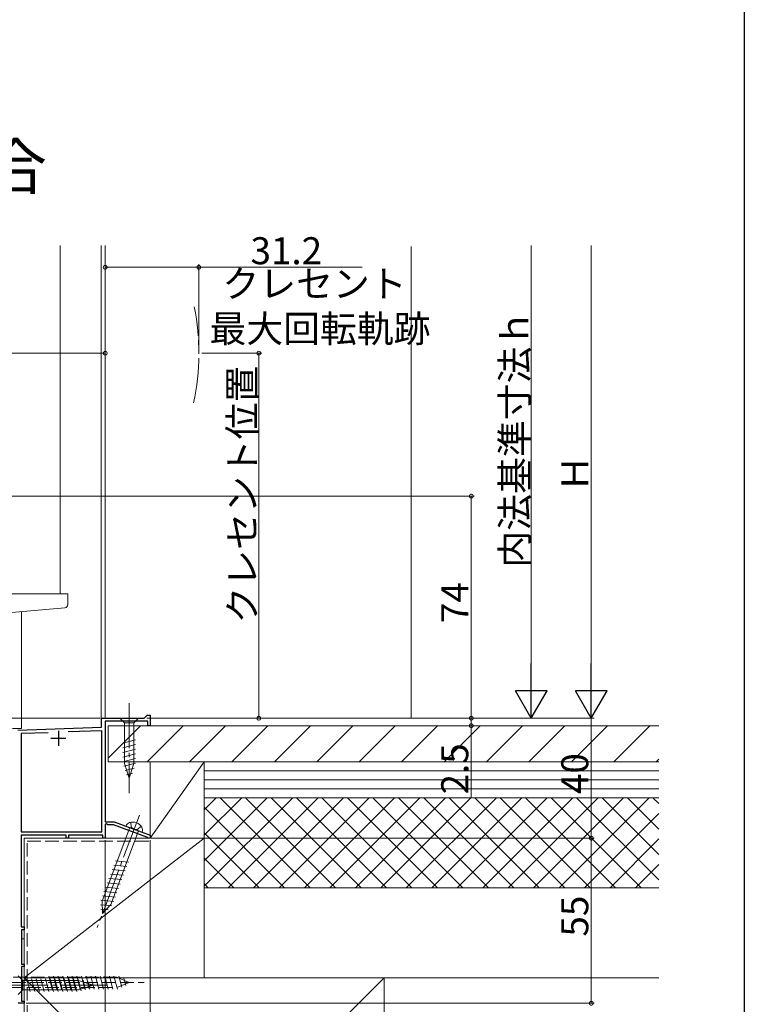
# Model space of a CAD drawing. Extents: x 0 to 1074, y 0 to 1603.
# Drawn here: x 749 to 990, y 725 to 1053 of the extents above; entities that cross this region are included whole.
import ezdxf

# ---------------------------------------------------------------- set-up
doc = ezdxf.new("R2010")
doc.units = 0
for name, pattern in [('YCENTER_1', [13, 10, -1, 1, -1]), ('YDIVIDE_1', [15, 10, -1, 1, -1, 1, -1]), ('YHIDDEN_1', [4, 3, -1])]:
    doc.linetypes.add(name, pattern=pattern)
doc.layers.add('USER1', color=3, linetype='CONTINUOUS')
doc.layers.add('YKK_ZWAK', color=7, linetype='CONTINUOUS')
for name, color, linetype, lineweight in [('YKK_11', 7, 'CONTINUOUS', 30), ('YKK_12', 2, 'CONTINUOUS', 13), ('YKK_13', 4, 'CONTINUOUS', 13), ('YKK_D', 6, 'CONTINUOUS', 13), ('YSS_K', 3, 'CONTINUOUS', 13)]:
    doc.layers.add(name, color=color, linetype=linetype, lineweight=lineweight)
doc.styles.get("Standard").update_dxf_attribs({"font": 'txt', "bigfont": 'BIGFONT'})

msp = doc.modelspace()

# ---------------------------------------------------------------- linework, layer by layer
at = {"layer": 'YKK_11', "color": 0, "linetype": 'ByBlock', "lineweight": -2, "ltscale": 0.5}
for p, q in [((790, 820.25), (791, 821.25)), ((791, 821.25), (792, 821.25)), ((792, 821.25), (792, 817.75)), ((747.9, 816.28), (775.8, 817.25)), ((775.8, 817.25), (775.8, 820.25)), ((775.8, 820.25), (790, 820.25)), ((791.2, 819.25), (777, 819.25)), ((777, 819.25), (777, 785.75)), ((791.2, 817.75), (791.2, 819.25)), ((792, 817.75), (791.2, 817.75)), ((757.95, 815.43), (749, 815.12)), ((749, 815.12), (749, 782.35)), ((775.9, 816.05), (764.71, 815.66)), ((775.9, 782.35), (775.9, 816.05)), ((777, 785.75), (780, 785.75)), ((777.3, 785.1), (777, 784.93)), ((777, 784.93), (777, 780.25)), ((777.9, 784.75), (777.3, 785.1)), ((779.82, 784.75), (777.9, 784.75)), ((790.85, 780.62), (779.82, 784.75)), ((780, 785.75), (792, 781.25)), ((749, 782.35), (775.9, 782.35)), ((764, 781.25), (749, 781.25)), ((749, 781.25), (749, 750.75)), ((764, 780.25), (764, 781.25)), ((776.2, 781.25), (764.8, 781.25)), ((764.8, 781.25), (764.8, 780.25)), ((776.2, 780.25), (776.2, 781.25)), ((792, 781.25), (792, 780.25)), ((764.8, 780.25), (764, 780.25)), ((777, 780.25), (776.2, 780.25)), ((791.02, 780.44), (790.85, 780.62)), ((791.3, 780.25), (791.02, 780.44)), ((792, 780.25), (791.3, 780.25)), ((749, 750.75), (750, 750.75)), ((750, 749.75), (749.1, 749.75)), ((749.1, 749.75), (749.1, 738.25)), ((750, 750.75), (750, 749.75)), ((749.1, 738.25), (750, 738.25)), ((750, 737.55), (749.1, 737.55)), ((749.1, 737.55), (749.1, 725.95)), ((750, 738.25), (750, 737.55)), ((750, 725.25), (748, 725.25)), ((749.1, 725.95), (750, 725.95)), ((750, 725.95), (750, 725.25))]:
    msp.add_line(p, q, dxfattribs=at)
at = {"layer": 'YKK_11', "color": 2, "ltscale": 0.5}
for p, q in [((761.4, 816.05), (761.4, 811.05)), ((758.9, 813.55), (763.9, 813.55))]:
    msp.add_line(p, q, dxfattribs=at)
at = {"layer": 'YKK_12', "linetype": 'Continuous', "ltscale": 1.5}
for p, q in [((762, 977.75), (762, 861.65)), ((775.7, 977.75), (775.7, 820.25)), ((777, 977.75), (777, 820.25)), ((749.1, 855.8), (749.1, 816.85)), ((777, 820.25), (775.7, 820.25)), ((777, 786.05), (777, 819.25)), ((749.1, 816.85), (746.1, 816.85)), ((777, 780.25), (777, 784.75)), ((777, 780.25), (750, 780.25)), ((750, 780.25), (750, 747.25))]:
    msp.add_line(p, q, dxfattribs=at)
at = {"layer": 'YKK_12', "linetype": 'YDIVIDE_1', "ltscale": 1.5}
msp.add_arc((727.69, 941.9), 80.51, 348.1411, 11.0563, dxfattribs=at)
at = {"layer": 'YKK_13', "linetype": 'Continuous', "ltscale": 1.5}
for p, q in [((742, 861.65), (764.5, 861.65)), ((764.5, 858.07), (764.5, 861.65)), ((763.59, 857.07), (742, 855.18)), ((788.1, 820.25), (781.9, 820.25)), ((781.9, 820.25), (783.45, 818.7)), ((783.45, 818.7), (783.45, 805.17)), ((786.55, 818.7), (783.45, 818.7)), ((788.1, 820.25), (786.55, 818.7)), ((786.55, 805.17), (786.55, 818.7)), ((782.9, 811.96), (787.1, 813.08)), ((782.9, 810.41), (787.1, 811.53)), ((782.9, 808.85), (787.1, 809.98)), ((782.9, 807.3), (787.1, 808.42)), ((782.9, 805.75), (787.1, 806.87)), ((783.16, 804.26), (787.1, 805.32)), ((785, 800.25), (783.45, 805.17)), ((785, 800.25), (786.55, 805.17)), ((783.61, 802.83), (786.65, 803.64)), ((784.06, 801.4), (786.11, 801.95)), ((785.18, 783.81), (775.96, 759.22)), ((778.86, 758.14), (788.08, 782.72)), ((789.3, 782.26), (783.96, 784.27)), ((779.87, 771.23), (784.2, 770.81)), ((780.42, 772.69), (784.75, 772.26)), ((778.78, 768.32), (783.11, 767.9)), ((779.33, 769.78), (783.66, 769.36)), ((777.69, 765.42), (782.02, 764.99)), ((778.24, 766.87), (782.57, 766.45)), ((776.6, 762.51), (780.93, 762.09)), ((777.15, 763.96), (781.48, 763.54)), ((775.45, 758.1), (779.24, 757.73)), ((775.51, 759.6), (779.84, 759.18)), ((776.1, 755.18), (775.96, 759.22)), ((776.06, 761.05), (780.39, 760.63)), ((776.1, 755.18), (778.86, 758.14)), ((775.5, 756.59), (777.94, 756.35)), ((750, 746.75), (749, 746.75)), ((750, 746.75), (749, 746.75)), ((750, 725.25), (750, 746.75)), ((750, 725.25), (750, 746.75)), ((748, 734.34), (749.55, 732.79)), ((768.08, 732.79), (749.55, 732.79)), ((749.55, 732.79), (749.55, 729.69)), ((751.98, 729.14), (750.85, 733.34)), ((753.53, 729.14), (752.4, 733.34)), ((755.08, 729.14), (753.96, 733.34)), ((756.64, 729.14), (755.51, 733.34)), ((758.19, 729.14), (757.06, 733.34)), ((759.74, 729.14), (758.62, 733.34)), ((761.29, 729.14), (760.17, 733.34)), ((762.85, 729.14), (761.72, 733.34)), ((764.4, 729.14), (763.27, 733.34)), ((765.95, 729.14), (764.83, 733.34)), ((767.51, 729.14), (766.38, 733.34)), ((768.99, 729.4), (767.93, 733.34)), ((773, 731.24), (768.08, 732.79)), ((770.42, 729.86), (769.61, 732.89)), ((771.85, 730.31), (771.3, 732.36)), ((748, 728.14), (749.55, 729.69)), ((749.55, 729.69), (768.08, 729.69)), ((773, 731.24), (768.08, 729.69)), ((750, 725.25), (748, 725.25)), ((750, 725.25), (748, 725.25))]:
    msp.add_line(p, q, dxfattribs=at)
at = {"layer": 'YKK_13', "linetype": 'YCENTER_1', "ltscale": 1.5}
for p, q in [((785, 825.25), (785, 795.25)), ((788.39, 787.95), (774.34, 750.49)), ((743, 731.24), (778, 731.24))]:
    msp.add_line(p, q, dxfattribs=at)
at = {"layer": 'YKK_13', "linetype": 'YHIDDEN_1', "ltscale": 1.5}
for p, q in [((785.51, 785.56), (785.68, 783.92)), ((786.63, 783.27), (785.68, 783.92)), ((786.63, 783.27), (787.77, 783.13)), ((788.98, 784.26), (787.77, 783.13)), ((740, 732.2), (790, 732.2)), ((780.78, 733.95), (745, 733.95)), ((759.38, 729.9), (758.14, 734.5)), ((760.93, 729.9), (759.7, 734.5)), ((762.48, 729.9), (761.25, 734.5)), ((764.04, 729.9), (762.8, 734.5)), ((765.59, 729.9), (764.36, 734.5)), ((767.14, 729.9), (765.91, 734.5)), ((768.69, 729.9), (767.46, 734.5)), ((770.25, 729.9), (769.01, 734.5)), ((771.8, 729.9), (770.57, 734.5)), ((773.35, 729.9), (772.12, 734.5)), ((774.91, 729.9), (773.67, 734.5)), ((776.46, 729.9), (775.23, 734.5)), ((778.01, 729.9), (776.78, 734.5)), ((779.56, 729.9), (778.33, 734.5)), ((781.09, 729.98), (779.88, 734.5)), ((785, 732.2), (780.78, 733.95)), ((785, 732.2), (780.78, 730.45)), ((782.49, 730.56), (781.51, 734.24)), ((783.89, 731.14), (783.25, 733.52)), ((745, 730.45), (780.78, 730.45))]:
    msp.add_line(p, q, dxfattribs=at)
at = {"layer": 'YKK_13', "linetype": 'Continuous', "ltscale": 1.5}
for centre, radius, start, end in [((763.5, 858.07), 1, 275, 0), ((785.76, 783.66), 1.9, 108.7873, 161.2548), ((786.24, 782.24), 3.4, 30.1006, 108.7873), ((787.54, 782.99), 1.9, 337.6331, 30.1006)]:
    msp.add_arc(centre, radius, start, end, dxfattribs=at)
at = {"layer": 'YKK_D', "ltscale": 1.5}
for p, q in [((919, 830.75), (919, 977.75)), ((939, 977.75), (939, 830.75)), ((777, 926.93), (777, 971.55)), ((808.2, 942.9), (808.2, 971.55)), ((777, 970.55), (808.2, 970.55)), ((808.2, 970.55), (862.67, 970.55)), ((676, 941.9), (777, 941.9)), ((809.2, 941.9), (829.2, 941.9)), ((828.2, 941.9), (828.2, 820.25)), ((744.7, 894.25), (900, 894.25)), ((899, 894.25), (899, 820.25)), ((775.3, 820.25), (579, 820.25)), ((790.88, 820.25), (900, 820.25)), ((790.88, 820.25), (900, 820.25)), ((792.38, 820.25), (940, 820.25)), ((792.7, 817.75), (900, 817.75)), ((899, 820.25), (899, 817.75)), ((899, 817.75), (899, 793.85)), ((939, 820.25), (939, 780.25)), ((777, 779.55), (777, 684.25)), ((777, 779.55), (777, 684.25)), ((779.2, 780.25), (940, 780.25)), ((779.2, 780.25), (940, 780.25)), ((792, 779.55), (792, 684.25)), ((939, 725.25), (939, 780.25)), ((750.7, 725.25), (940, 725.25))]:
    msp.add_line(p, q, dxfattribs=at)
at = {"layer": 'YKK_D', "lineweight": -2}
for p, q in [((919, 820.25), (919, 838.44)), ((939, 820.25), (939, 838.44)), ((919, 820.25), (913.75, 829.35)), ((924.25, 829.35), (913.75, 829.35)), ((919, 820.25), (924.25, 829.35)), ((939, 820.25), (933.75, 829.35)), ((944.25, 829.35), (933.75, 829.35)), ((939, 820.25), (944.25, 829.35))]:
    msp.add_line(p, q, dxfattribs=at)
at = {"layer": 'YKK_D', "linetype": 'ByBlock', "const_width": 1.27}
for points in [[(777.16, 970.55, 1), (776.84, 970.55, 1)], [(808.04, 970.55, 1), (808.36, 970.55, 1)], [(776.84, 941.9, 1), (777.16, 941.9, 1)], [(828.2, 941.74, 1), (828.2, 942.06, 1)], [(899, 894.09, 1), (899, 894.41, 1)], [(828.2, 820.41, 1), (828.2, 820.09, 1)], [(899, 820.41, 1), (899, 820.09, 1)], [(899, 820.09, 1), (899, 820.41, 1)], [(899, 817.91, 1), (899, 817.59, 1)], [(939, 780.09, 1), (939, 780.41, 1)], [(939, 780.41, 1), (939, 780.09, 1)], [(939, 725.41, 1), (939, 725.09, 1)]]:
    msp.add_lwpolyline(points, format="xyb", close=True, dxfattribs=at)
at = {"layer": 'YKK_ZWAK'}
msp.add_line((990, 1560), (990, 0), dxfattribs=at)
at = {"layer": 'YSS_K', "linetype": 'Continuous', "ltscale": 1.5}
for p, q in [((879, 977.41), (879, 820.25)), ((792, 805.75), (810, 805.75)), ((792, 780.25), (792, 805.75)), ((792, 780.25), (810, 805.75)), ((810, 805.75), (810, 780.25)), ((961.5, 802.75), (810, 802.75)), ((961.5, 799.75), (810, 799.75)), ((961.5, 796.75), (810, 796.75)), ((810, 793.75), (961.5, 793.75)), ((961.5, 793.75), (810, 793.75)), ((810, 733.75), (810, 793.75)), ((750, 733.75), (810, 780.25)), ((810, 780.25), (792, 780.25)), ((810, 763.75), (961.5, 763.75)), ((750, 613.75), (870, 733.75)), ((750, 733.75), (870, 613.75)), ((810, 733.75), (961.5, 733.75))]:
    msp.add_line(p, q, dxfattribs=at)
at = {"layer": 'YSS_K', "color": 0, "linetype": 'Continuous', "ltscale": 1.5}
for p, q in [((961.5, 817.75), (778, 817.75)), ((778, 817.75), (778, 805.75)), ((778, 805.75), (961.5, 805.75)), ((961.5, 805.75), (810, 805.75)), ((810, 793.75), (810, 805.75)), ((810, 793.75), (961.5, 793.75)), ((750, 780.25), (750, 733.75)), ((810, 780.25), (750, 780.25)), ((810, 733.75), (810, 780.25)), ((870, 733.75), (750, 733.75)), ((750, 733.75), (750, 613.75)), ((750, 733.75), (810, 733.75)), ((870, 613.75), (870, 733.75))]:
    msp.add_line(p, q, dxfattribs=at)
at = {"layer": 'YSS_K'}
for p, q in [((778, 806.95), (788.8, 817.75)), ((790.94, 805.75), (802.94, 817.75)), ((805.08, 805.75), (817.08, 817.75)), ((819.23, 805.75), (831.23, 817.75)), ((833.37, 805.75), (845.37, 817.75)), ((847.51, 805.75), (859.51, 817.75)), ((861.65, 805.75), (873.65, 817.75)), ((875.8, 805.75), (887.8, 817.75)), ((889.94, 805.75), (901.94, 817.75)), ((904.08, 805.75), (916.08, 817.75)), ((918.22, 805.75), (930.22, 817.75)), ((932.36, 805.75), (944.36, 817.75)), ((946.51, 805.75), (958.51, 817.75)), ((960.65, 805.75), (961.5, 806.6)), ((810, 789.73), (814.03, 793.75)), ((810, 781.24), (822.51, 793.75)), ((810, 772.75), (831, 793.75)), ((810, 764.27), (839.48, 793.75)), ((845.3, 763.75), (815.3, 793.75)), ((817.97, 763.75), (847.97, 793.75)), ((853.78, 763.75), (823.78, 793.75)), ((826.45, 763.75), (856.45, 793.75)), ((862.27, 763.75), (832.27, 793.75)), ((834.94, 763.75), (864.94, 793.75)), ((870.75, 763.75), (840.75, 793.75)), ((843.42, 763.75), (873.42, 793.75)), ((879.24, 763.75), (849.24, 793.75)), ((851.91, 763.75), (881.91, 793.75)), ((887.72, 763.75), (857.72, 793.75)), ((860.39, 763.75), (890.39, 793.75)), ((896.21, 763.75), (866.21, 793.75)), ((868.88, 763.75), (898.88, 793.75)), ((904.7, 763.75), (874.7, 793.75)), ((877.36, 763.75), (907.36, 793.75)), ((913.18, 763.75), (883.18, 793.75)), ((885.85, 763.75), (915.85, 793.75)), ((921.67, 763.75), (891.67, 793.75)), ((894.33, 763.75), (924.33, 793.75)), ((930.15, 763.75), (900.15, 793.75)), ((902.82, 763.75), (932.82, 793.75)), ((938.64, 763.75), (908.64, 793.75)), ((911.31, 763.75), (941.31, 793.75)), ((947.12, 763.75), (917.12, 793.75)), ((919.79, 763.75), (949.79, 793.75)), ((955.61, 763.75), (925.61, 793.75)), ((928.28, 763.75), (958.28, 793.75)), ((961.5, 766.34), (934.09, 793.75)), ((961.5, 774.83), (942.58, 793.75)), ((961.5, 783.31), (951.06, 793.75)), ((961.5, 791.8), (959.55, 793.75)), ((836.81, 763.75), (810, 790.56)), ((936.76, 763.75), (961.5, 788.49)), ((828.33, 763.75), (810, 782.08)), ((945.25, 763.75), (961.5, 780.01)), ((819.84, 763.75), (810, 773.59)), ((953.73, 763.75), (961.5, 771.52)), ((811.36, 763.75), (810, 765.11))]:
    msp.add_line(p, q, dxfattribs=at)
at = {"layer": 'YSS_K', "color": 0, "linetype": 'YHIDDEN_1', "ltscale": 1.5}
for p, q in [((751, 779.25), (792, 779.25)), ((751, 672.13), (751, 779.25))]:
    msp.add_line(p, q, dxfattribs=at)

# ---------------------------------------------------------------- texts
at = {"layer": 'USER1'}
msp.add_text('●テラスタイプの場合', height=15, dxfattribs=at).set_placement((552.89, 996.6, 0))
at = {"layer": 'YKK_D'}
for s, p in [('31.2', (825.43, 971.55)), ('クレセント', (816.07, 960.55)), ('最大回転軌跡', (811.75, 945.55))]:
    msp.add_text(s, height=9, dxfattribs=at).set_placement(p)
for s, p in [('内法基準寸法ｈ', (918, 870.44)), ('クレセント位置', (827.2, 851.79)), ('Ｈ', (938, 895.64)), ('74', (898, 851.97)), ('2.5', (898, 794.85)), ('40', (938, 794.97)), ('55', (938, 747.47))]:
    msp.add_text(s, height=9, rotation=90, dxfattribs=at).set_placement(p)

doc.saveas('drawing.dxf')
